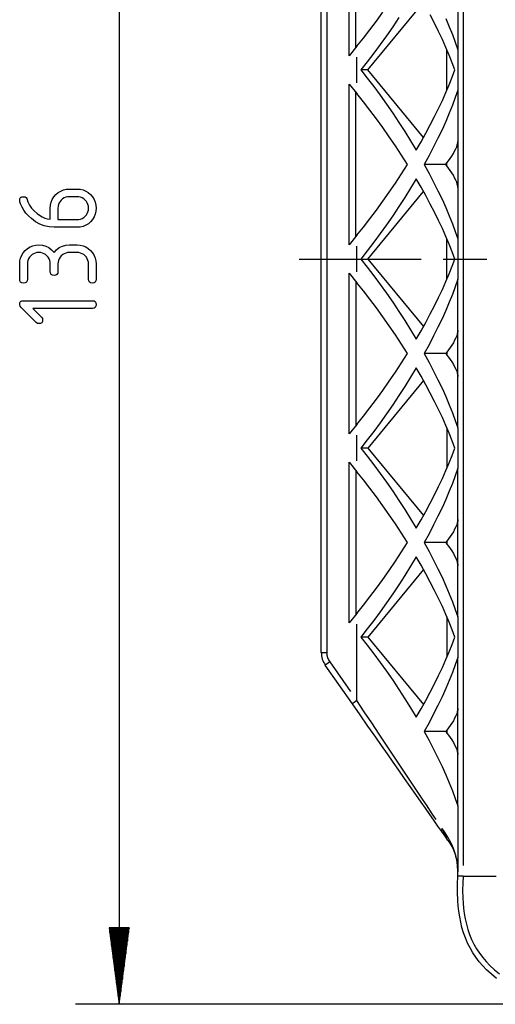
# Model space of a CAD drawing. Extents: x 0 to 297, y 0 to 210.
# Drawn here: x 180 to 202, y 82 to 127 of the extents above; entities that cross this region are included whole.
import ezdxf

# ---------------------------------------------------------------- set-up
doc = ezdxf.new("R2010")
doc.units = 0
doc.layers.add('1', color=7, linetype='CONTINUOUS')

msp = doc.modelspace()

# ---------------------------------------------------------------- linework, layer by layer
at = {"layer": '1', "color": 18, "linetype": 'CONTINUOUS'}
for p, q in [((184.507278, 150.13736), (184.507278, 81.922523)), ((200.26239, 143.779831), (200.26239, 116.029945)), ((193.762375, 98.021164), (193.762375, 134.038712)), ((194.01239, 134.038712), (194.01239, 98.021164)), ((195.032471, 125.334702), (195.032471, 132.67807)), ((195.344894, 125.713104), (195.344894, 132.299667)), ((200.012375, 132.404556), (200.012375, 125.608215)), ((195.884735, 124.680901), (198.436096, 127.770973)), ((196.287186, 126.916115), (196.582016, 127.320984)), ((197.311188, 127.078255), (197.032272, 126.65976)), ((198.943542, 126.817284), (198.74762, 127.19664)), ((195.98909, 126.520805), (196.287186, 126.916115)), ((197.032272, 126.65976), (196.747482, 126.246902)), ((199.128983, 126.44278), (198.943542, 126.817284)), ((199.46051, 127.033417), (199.619736, 126.660652)), ((199.619736, 126.660652), (199.765091, 126.29808)), ((195.688812, 126.136513), (195.98909, 126.520805)), ((196.747482, 126.246902), (196.45784, 125.841164)), ((199.303391, 126.074219), (199.128983, 126.44278)), ((199.765091, 126.29808), (199.896118, 125.946877)), ((195.387436, 125.764618), (195.032471, 125.334702)), ((195.387436, 125.764618), (195.688812, 126.136513)), ((196.45784, 125.841164), (196.164383, 125.443962)), ((199.466278, 125.7127), (199.303391, 126.074219)), ((199.896118, 125.946877), (200.012375, 125.608215)), ((195.387436, 124.097221), (195.387436, 125.264587)), ((196.164383, 125.443962), (195.868149, 125.056755)), ((199.617157, 125.359291), (199.466278, 125.7127)), ((199.512375, 123.755043), (199.512375, 125.606766)), ((199.755585, 125.015022), (199.617157, 125.359291)), ((200.012375, 125.608215), (200.012375, 123.753601)), ((195.868149, 125.056755), (195.570206, 124.680901)), ((199.881134, 124.680901), (199.755585, 125.015022)), ((195.884735, 124.680901), (195.570206, 124.680901)), ((195.570206, 124.680901), (195.868149, 124.305046)), ((198.436096, 121.590836), (195.884735, 124.680901)), ((199.755585, 124.346794), (199.881134, 124.680901)), ((195.032471, 116.683731), (195.032471, 124.027107)), ((195.032471, 124.027107), (195.387436, 123.597191)), ((195.868149, 124.305046), (196.164383, 123.917847)), ((196.164383, 123.917847), (196.45784, 123.520653)), ((199.466278, 123.649109), (199.617157, 124.002525)), ((199.617157, 124.002525), (199.755585, 124.346794)), ((195.344894, 117.062149), (195.344894, 123.648697)), ((195.688812, 123.225296), (195.387436, 123.597191)), ((196.45784, 123.520653), (196.747482, 123.114906)), ((199.303391, 123.28759), (199.466278, 123.649109)), ((200.012375, 123.753601), (199.896118, 123.414932)), ((200.012375, 123.753601), (200.012375, 116.957245)), ((195.98909, 122.841003), (195.688812, 123.225296)), ((196.747482, 123.114906), (197.032272, 122.702057)), ((199.128983, 122.919037), (199.303391, 123.28759)), ((199.765091, 123.063728), (199.619736, 122.701157)), ((199.896118, 123.414932), (199.765091, 123.063728)), ((196.287186, 122.445702), (195.98909, 122.841003)), ((197.032272, 122.702057), (197.311188, 122.283562)), ((198.943542, 122.544525), (199.128983, 122.919037)), ((199.619736, 122.701157), (199.46051, 122.328392)), ((196.582016, 122.04081), (196.287186, 122.445702)), ((197.311188, 122.283562), (197.583252, 121.860909)), ((198.541809, 121.782082), (198.74762, 122.165169)), ((198.74762, 122.165169), (198.943542, 122.544525)), ((199.46051, 122.328392), (199.287949, 121.946655)), ((196.872498, 121.627838), (196.582016, 122.04081)), ((197.583252, 121.860909), (197.847488, 121.435623)), ((198.326706, 121.396378), (198.541809, 121.782082)), ((199.287949, 121.946655), (199.102631, 121.557213)), ((197.157562, 121.208252), (196.872498, 121.627838)), ((197.847488, 121.435623), (198.102951, 121.009216)), ((198.102951, 121.009216), (198.326706, 121.396378)), ((199.102631, 121.557213), (198.905121, 121.161324)), ((199.957886, 121.169716), (199.9879, 121.260941)), ((199.9879, 121.260941), (200.00621, 121.340858)), ((200.00621, 121.340858), (200.012375, 121.407509)), ((197.436203, 120.783607), (197.157562, 121.208252)), ((197.707397, 120.355431), (197.436203, 120.783607)), ((198.696091, 120.760292), (198.476242, 120.355431)), ((198.905121, 121.161324), (198.696091, 120.760292)), ((199.73938, 120.7397), (199.806274, 120.851746)), ((199.806274, 120.851746), (199.865952, 120.96257)), ((199.865952, 120.96257), (199.916901, 121.069443)), ((199.916901, 121.069443), (199.957886, 121.169716)), ((197.436203, 119.927238), (197.707397, 120.355431)), ((199.456131, 120.355431), (198.476242, 120.355431)), ((198.476242, 120.355431), (198.696091, 119.950554)), ((199.456131, 120.355431), (199.512375, 120.423538)), ((199.512375, 120.287308), (199.456131, 120.355431)), ((199.512375, 120.423538), (199.590591, 120.522934)), ((199.512375, 120.287308), (199.512375, 120.423538)), ((199.590591, 120.522934), (199.666885, 120.629189)), ((199.666885, 120.629189), (199.73938, 120.7397)), ((197.157562, 119.502594), (197.436203, 119.927238)), ((198.696091, 119.950554), (198.905121, 119.549522)), ((199.590591, 120.187912), (199.512375, 120.287308)), ((199.666885, 120.081657), (199.590591, 120.187912)), ((199.73938, 119.971138), (199.666885, 120.081657)), ((199.806274, 119.859093), (199.73938, 119.971138)), ((199.865952, 119.748268), (199.806274, 119.859093)), ((196.872498, 119.083008), (197.157562, 119.502594)), ((198.102951, 119.70163), (197.847488, 119.275223)), ((198.326706, 119.314468), (198.102951, 119.70163)), ((198.905121, 119.549522), (199.102631, 119.153633)), ((199.916901, 119.641403), (199.865952, 119.748268)), ((199.957886, 119.54113), (199.916901, 119.641403)), ((199.9879, 119.449898), (199.957886, 119.54113)), ((200.00621, 119.369987), (199.9879, 119.449898)), ((181.520187, 118.875008), (181.611832, 118.980545)), ((181.611832, 118.980545), (181.718094, 119.071228)), ((181.718094, 119.071228), (181.833267, 119.141754)), ((181.833267, 119.141754), (181.957382, 119.192139)), ((181.957382, 119.192139), (182.090363, 119.222359)), ((182.090363, 119.222359), (182.232269, 119.232437)), ((182.232269, 119.232437), (182.582291, 119.232437)), ((182.582291, 119.232437), (182.724197, 119.222153)), ((182.724197, 119.222153), (182.857193, 119.191292)), ((182.857193, 119.191292), (182.981277, 119.139854)), ((182.981277, 119.139854), (183.096466, 119.067841)), ((183.096466, 119.067841), (183.202728, 118.975243)), ((183.202728, 118.975243), (183.294373, 118.86908)), ((195.884735, 116.029945), (198.436096, 119.12001)), ((196.582016, 118.670029), (196.872498, 119.083008)), ((197.847488, 119.275223), (197.583252, 118.849937)), ((198.541809, 118.928764), (198.326706, 119.314468)), ((199.102631, 119.153633), (199.287949, 118.764183)), ((200.012375, 119.303337), (200.00621, 119.369987)), ((179.957275, 118.707436), (179.968231, 118.783997)), ((179.967209, 118.639824), (179.957275, 118.707436)), ((179.997055, 118.548347), (179.967209, 118.639824)), ((179.968231, 118.783997), (180.001022, 118.838692)), ((180.063461, 118.405273), (179.997055, 118.548347)), ((180.001022, 118.838692), (180.055725, 118.871498)), ((180.055725, 118.871498), (180.132294, 118.882439)), ((180.132294, 118.882439), (180.206802, 118.872719)), ((180.206802, 118.872719), (180.257202, 118.843552)), ((180.257202, 118.843552), (180.283417, 118.794945)), ((180.283417, 118.794945), (180.333481, 118.642952)), ((180.333481, 118.642952), (180.405182, 118.498817)), ((181.367462, 118.501152), (181.39801, 118.635315)), ((181.39801, 118.635315), (181.448914, 118.759941)), ((181.448914, 118.759941), (181.520187, 118.875008)), ((181.731873, 118.521194), (181.713425, 118.441856)), ((181.762634, 118.595444), (181.731873, 118.521194)), ((181.805695, 118.664597), (181.762634, 118.595444)), ((181.861069, 118.728653), (181.805695, 118.664597)), ((181.924286, 118.784019), (181.861069, 118.728653)), ((181.993011, 118.82708), (181.924286, 118.784019)), ((182.067245, 118.857834), (181.993011, 118.82708)), ((182.147003, 118.876289), (182.067245, 118.857834)), ((182.232269, 118.882439), (182.147003, 118.876289)), ((182.582291, 118.882439), (182.232269, 118.882439)), ((182.666702, 118.876289), (182.582291, 118.882439)), ((182.746033, 118.857834), (182.666702, 118.876289)), ((182.820267, 118.82708), (182.746033, 118.857834)), ((182.889435, 118.784019), (182.820267, 118.82708)), ((182.953491, 118.728653), (182.889435, 118.784019)), ((183.00885, 118.665443), (182.953491, 118.728653)), ((183.051926, 118.59671), (183.00885, 118.665443)), ((183.082687, 118.522476), (183.051926, 118.59671)), ((183.10112, 118.442719), (183.082687, 118.522476)), ((183.294373, 118.86908), (183.365646, 118.754211)), ((183.365646, 118.754211), (183.41655, 118.630653)), ((183.41655, 118.630653), (183.447098, 118.49839)), ((196.287186, 118.265144), (196.582016, 118.670029)), ((197.583252, 118.849937), (197.311188, 118.427284)), ((198.74762, 118.545677), (198.541809, 118.928764)), ((198.943542, 118.166321), (198.74762, 118.545677)), ((199.287949, 118.764183), (199.46051, 118.382454)), ((180.14595, 118.266655), (180.063461, 118.405273)), ((180.244583, 118.132484), (180.14595, 118.266655)), ((180.35936, 118.002777), (180.244583, 118.132484)), ((180.405182, 118.498817), (180.498505, 118.362526)), ((180.498505, 118.362526), (180.61348, 118.234093)), ((180.61348, 118.234093), (180.750092, 118.113495)), ((180.750092, 118.113495), (180.867706, 118.028976)), ((181.357285, 118.357437), (181.367462, 118.501152)), ((181.357285, 117.845703), (181.357285, 118.357437)), ((181.713425, 118.441856), (181.707275, 118.357437)), ((181.707275, 118.357437), (181.707275, 117.832436)), ((183.010544, 118.047745), (183.052872, 118.117218)), ((183.052872, 118.117218), (183.083099, 118.191986)), ((183.083099, 118.191986), (183.101227, 118.272064)), ((183.107285, 118.357437), (183.10112, 118.442719)), ((183.101227, 118.272064), (183.107285, 118.357437)), ((183.416962, 118.082535), (183.366592, 117.958435)), ((183.447205, 118.21553), (183.416962, 118.082535)), ((183.447098, 118.49839), (183.457275, 118.357437)), ((183.457275, 118.357437), (183.447205, 118.21553)), ((195.98909, 117.869843), (196.287186, 118.265144)), ((197.311188, 118.427284), (197.032272, 118.008789)), ((199.128983, 117.791809), (198.943542, 118.166321)), ((199.46051, 118.382454), (199.619736, 118.009689)), ((180.490234, 117.87751), (180.35936, 118.002777)), ((180.675308, 117.735291), (180.490234, 117.87751)), ((180.87204, 117.624672), (180.675308, 117.735291)), ((180.867706, 118.028976), (180.987228, 117.959923)), ((181.08046, 117.545654), (180.87204, 117.624672)), ((180.987228, 117.959923), (181.108658, 117.906364)), ((181.108658, 117.906364), (181.232025, 117.868294)), ((181.232025, 117.868294), (181.357285, 117.845703)), ((181.707275, 117.832436), (182.582291, 117.832436)), ((182.582291, 117.832436), (182.667664, 117.838486)), ((182.667664, 117.838486), (182.747742, 117.856621)), ((182.747742, 117.856621), (182.822495, 117.886841)), ((182.822495, 117.886841), (182.891968, 117.929169)), ((182.891968, 117.929169), (182.956131, 117.983574)), ((182.956131, 117.983574), (183.010544, 118.047745)), ((183.099213, 117.645348), (182.984344, 117.574081)), ((183.205383, 117.736984), (183.099213, 117.645348)), ((183.296066, 117.843262), (183.205383, 117.736984)), ((183.366592, 117.958435), (183.296066, 117.843262)), ((195.688812, 117.485542), (195.98909, 117.869843)), ((197.032272, 118.008789), (196.747482, 117.59594)), ((199.303391, 117.423256), (199.128983, 117.791809)), ((199.619736, 118.009689), (199.765091, 117.647118)), ((199.765091, 117.647118), (199.896118, 117.295914)), ((181.300522, 117.498245), (181.08046, 117.545654)), ((181.532288, 117.482437), (181.300522, 117.498245)), ((182.587585, 117.482437), (181.532288, 117.482437)), ((182.728531, 117.492622), (182.587585, 117.482437)), ((182.860809, 117.523163), (182.728531, 117.492622)), ((182.984344, 117.574081), (182.860809, 117.523163)), ((195.387436, 117.113647), (195.688812, 117.485542)), ((196.45784, 117.190193), (196.164383, 116.792999)), ((196.747482, 117.59594), (196.45784, 117.190193)), ((199.466278, 117.061737), (199.303391, 117.423256)), ((199.896118, 117.295914), (200.012375, 116.957245)), ((195.387436, 117.113647), (195.032471, 116.683731)), ((196.164383, 116.792999), (195.868149, 116.4058)), ((199.617157, 116.708321), (199.466278, 117.061737)), ((199.512375, 115.10408), (199.512375, 116.955803)), ((199.755585, 116.364052), (199.617157, 116.708321)), ((200.012375, 116.957245), (200.012375, 116.029945)), ((180.049881, 116.199219), (180.121887, 116.314072)), ((180.121887, 116.314072), (180.214478, 116.42025)), ((180.214478, 116.42025), (180.321487, 116.512833)), ((180.321487, 116.512833), (180.436783, 116.584846)), ((180.436783, 116.584846), (180.560333, 116.636284)), ((180.594269, 116.272079), (180.525131, 116.229012)), ((180.560333, 116.636284), (180.692169, 116.66716)), ((180.668518, 116.302841), (180.594269, 116.272079)), ((180.747864, 116.321289), (180.668518, 116.302841)), ((180.692169, 116.66716), (180.832275, 116.677437)), ((180.832275, 116.327438), (180.747864, 116.321289)), ((180.832275, 116.677437), (180.999435, 116.663437)), ((180.917664, 116.321289), (180.832275, 116.327438)), ((180.997726, 116.302841), (180.917664, 116.321289)), ((181.07251, 116.272079), (180.997726, 116.302841)), ((180.999435, 116.663437), (181.153, 116.621445)), ((181.141983, 116.229012), (181.07251, 116.272079)), ((181.153, 116.621445), (181.292999, 116.551445)), ((181.292999, 116.551445), (181.419418, 116.453445)), ((181.419418, 116.453445), (181.532288, 116.327438)), ((181.532288, 116.327438), (181.645126, 116.453445)), ((181.645126, 116.453445), (181.771545, 116.551445)), ((181.771545, 116.551445), (181.911545, 116.621445)), ((181.911545, 116.621445), (182.065125, 116.663437)), ((181.994278, 116.272079), (181.925125, 116.229012)), ((182.068527, 116.302841), (181.994278, 116.272079)), ((182.065125, 116.663437), (182.232269, 116.677437)), ((182.147858, 116.321289), (182.068527, 116.302841)), ((182.232269, 116.327438), (182.147858, 116.321289)), ((182.232269, 116.677437), (182.582291, 116.677437)), ((182.582291, 116.327438), (182.232269, 116.327438)), ((182.582291, 116.677437), (182.723343, 116.66716)), ((182.667664, 116.321289), (182.582291, 116.327438)), ((182.747742, 116.302841), (182.667664, 116.321289)), ((182.723343, 116.66716), (182.855911, 116.636284)), ((182.822495, 116.272079), (182.747742, 116.302841)), ((182.891968, 116.229012), (182.822495, 116.272079)), ((182.855911, 116.636284), (182.980011, 116.584846)), ((182.980011, 116.584846), (183.095627, 116.512833)), ((183.095627, 116.512833), (183.202728, 116.42025)), ((183.202728, 116.42025), (183.294373, 116.313225)), ((183.294373, 116.313225), (183.365646, 116.197945)), ((195.387436, 115.446259), (195.387436, 116.613617)), ((195.868149, 116.4058), (195.570206, 116.029945)), ((199.881134, 116.029945), (199.755585, 116.364052)), ((179.957275, 115.802444), (179.96756, 115.943398)), ((179.957275, 115.102432), (179.957275, 115.802444)), ((179.96756, 115.943398), (179.998428, 116.075645)), ((179.998428, 116.075645), (180.049881, 116.199219)), ((180.313431, 115.886864), (180.307281, 115.802444)), ((180.307281, 115.802444), (180.307281, 115.102432)), ((180.331879, 115.966194), (180.313431, 115.886864)), ((180.36264, 116.040436), (180.331879, 115.966194)), ((180.405701, 116.109589), (180.36264, 116.040436)), ((180.461075, 116.17366), (180.405701, 116.109589)), ((180.525131, 116.229012), (180.461075, 116.17366)), ((181.206146, 116.17366), (181.141983, 116.229012)), ((181.260544, 116.110435), (181.206146, 116.17366)), ((181.302856, 116.041718), (181.260544, 116.110435)), ((181.333099, 115.967468), (181.302856, 116.041718)), ((181.351227, 115.887711), (181.333099, 115.967468)), ((181.357285, 115.802444), (181.351227, 115.887711)), ((181.357285, 115.452438), (181.357285, 115.802444)), ((181.713425, 115.886864), (181.707275, 115.802444)), ((181.707275, 115.802444), (181.707275, 115.452438)), ((181.731873, 115.966194), (181.713425, 115.886864)), ((181.762634, 116.040436), (181.731873, 115.966194)), ((181.805695, 116.109589), (181.762634, 116.040436)), ((181.861069, 116.17366), (181.805695, 116.109589)), ((181.925125, 116.229012), (181.861069, 116.17366)), ((182.956131, 116.17366), (182.891968, 116.229012)), ((183.010544, 116.110435), (182.956131, 116.17366)), ((183.052872, 116.041718), (183.010544, 116.110435)), ((183.083099, 115.967468), (183.052872, 116.041718)), ((183.101227, 115.887711), (183.083099, 115.967468)), ((183.107285, 115.802444), (183.101227, 115.887711)), ((183.107285, 115.102432), (183.107285, 115.802444)), ((183.365646, 116.197945), (183.41655, 116.074379)), ((183.41655, 116.074379), (183.447098, 115.942551)), ((183.447098, 115.942551), (183.457275, 115.802444)), ((183.457275, 115.802444), (183.457275, 115.102432)), ((192.749756, 116.029945), (198.340317, 116.029945)), ((195.570206, 116.029945), (195.884735, 116.029945)), ((195.570206, 116.029945), (195.868149, 115.654091)), ((195.884735, 116.029945), (198.436096, 112.939873)), ((199.340317, 116.029945), (201.340317, 116.029945)), ((199.755585, 115.695824), (199.881134, 116.029945)), ((200.012375, 116.029945), (200.012375, 115.102631)), ((200.012375, 116.029945), (200.021622, 116.029945)), ((200.021622, 116.029945), (200.047501, 116.029945)), ((200.047501, 116.029945), (200.087265, 116.029945)), ((200.087265, 116.029945), (200.138184, 116.029945)), ((200.138184, 116.029945), (200.197464, 116.029945)), ((200.197464, 116.029945), (200.26239, 116.029945)), ((200.26239, 116.029945), (200.26239, 88.280052)), ((181.368225, 115.375877), (181.357285, 115.452438)), ((181.401031, 115.32119), (181.368225, 115.375877)), ((181.69635, 115.375877), (181.663528, 115.32119)), ((181.707275, 115.452438), (181.69635, 115.375877)), ((195.032471, 108.032768), (195.032471, 115.376144)), ((195.032471, 115.376144), (195.387436, 114.946228)), ((195.868149, 115.654091), (196.164383, 115.266884)), ((199.466278, 114.998138), (199.617157, 115.351555)), ((199.617157, 115.351555), (199.755585, 115.695824)), ((179.968231, 115.025879), (179.957275, 115.102432)), ((180.001022, 114.971184), (179.968231, 115.025879)), ((180.055725, 114.93837), (180.001022, 114.971184)), ((180.132294, 114.927437), (180.055725, 114.93837)), ((180.208832, 114.93837), (180.132294, 114.927437)), ((180.263519, 114.971184), (180.208832, 114.93837)), ((180.296356, 115.025879), (180.263519, 114.971184)), ((180.307281, 115.102432), (180.296356, 115.025879)), ((181.455719, 115.288376), (181.401031, 115.32119)), ((181.532288, 115.277443), (181.455719, 115.288376)), ((181.608841, 115.288376), (181.532288, 115.277443)), ((181.663528, 115.32119), (181.608841, 115.288376)), ((183.11821, 115.025879), (183.107285, 115.102432)), ((183.151016, 114.971184), (183.11821, 115.025879)), ((183.205719, 114.93837), (183.151016, 114.971184)), ((183.282272, 114.927437), (183.205719, 114.93837)), ((183.358841, 114.93837), (183.282272, 114.927437)), ((183.413528, 114.971184), (183.358841, 114.93837)), ((183.446335, 115.025879), (183.413528, 114.971184)), ((183.457275, 115.102432), (183.446335, 115.025879)), ((195.344894, 114.997742), (195.344894, 108.411186)), ((195.688812, 114.574333), (195.387436, 114.946228)), ((196.164383, 115.266884), (196.45784, 114.869682)), ((199.303391, 114.636627), (199.466278, 114.998138)), ((200.012375, 115.102631), (199.896118, 114.763962)), ((200.012375, 108.306282), (200.012375, 115.102631)), ((195.98909, 114.190033), (195.688812, 114.574333)), ((196.45784, 114.869682), (196.747482, 114.463943)), ((196.747482, 114.463943), (197.032272, 114.051086)), ((199.128983, 114.268066), (199.303391, 114.636627)), ((199.896118, 114.763962), (199.765091, 114.412758)), ((179.957275, 113.947433), (179.968231, 114.024002)), ((179.968231, 114.024002), (180.001022, 114.078697)), ((180.001022, 114.078697), (180.055725, 114.111496)), ((180.055725, 114.111496), (180.132294, 114.122444)), ((180.132294, 114.122444), (183.282272, 114.122444)), ((183.282272, 114.122444), (183.358841, 114.111496)), ((183.358841, 114.111496), (183.413528, 114.078697)), ((183.413528, 114.078697), (183.446335, 114.024002)), ((183.446335, 114.024002), (183.457275, 113.947433)), ((196.287186, 113.794731), (195.98909, 114.190033)), ((197.032272, 114.051086), (197.311188, 113.632591)), ((198.943542, 113.893555), (199.128983, 114.268066)), ((199.619736, 114.050186), (199.46051, 113.677429)), ((199.765091, 114.412758), (199.619736, 114.050186)), ((179.974503, 113.876518), (179.957275, 113.947433)), ((180.02623, 113.806908), (179.974503, 113.876518)), ((180.710297, 113.122818), (180.02623, 113.806908)), ((180.553864, 113.772438), (180.956894, 113.369415)), ((183.282272, 113.772438), (180.553864, 113.772438)), ((183.358841, 113.783371), (183.282272, 113.772438)), ((183.413528, 113.816185), (183.358841, 113.783371)), ((183.446335, 113.870872), (183.413528, 113.816185)), ((183.457275, 113.947433), (183.446335, 113.870872)), ((196.582016, 113.389854), (196.287186, 113.794731)), ((197.311188, 113.632591), (197.583252, 113.209938)), ((198.74762, 113.514198), (198.943542, 113.893555)), ((199.46051, 113.677429), (199.287949, 113.295692)), ((180.765991, 113.085037), (180.710297, 113.122818)), ((180.963531, 113.116188), (180.908844, 113.083374)), ((180.956894, 113.369415), (180.99469, 113.313728)), ((180.996338, 113.170876), (180.963531, 113.116188)), ((180.99469, 113.313728), (181.007278, 113.247437)), ((181.007278, 113.247437), (180.996338, 113.170876)), ((196.872498, 112.976868), (196.582016, 113.389854)), ((197.583252, 113.209938), (197.847488, 112.784653)), ((198.326706, 112.745415), (198.541809, 113.131111)), ((198.541809, 113.131111), (198.74762, 113.514198)), ((199.287949, 113.295692), (199.102631, 112.90625)), ((180.832275, 113.072441), (180.765991, 113.085037)), ((180.908844, 113.083374), (180.832275, 113.072441)), ((197.157562, 112.557289), (196.872498, 112.976868)), ((197.847488, 112.784653), (198.102951, 112.358253)), ((198.102951, 112.358253), (198.326706, 112.745415)), ((199.102631, 112.90625), (198.905121, 112.510353)), ((200.00621, 112.689888), (199.9879, 112.609978)), ((200.012375, 112.756546), (200.00621, 112.689888)), ((197.436203, 112.132645), (197.157562, 112.557289)), ((198.905121, 112.510353), (198.696091, 112.109329)), ((199.806274, 112.200783), (199.73938, 112.088737)), ((199.865952, 112.311607), (199.806274, 112.200783)), ((199.916901, 112.418472), (199.865952, 112.311607)), ((199.957886, 112.518745), (199.916901, 112.418472)), ((199.9879, 112.609978), (199.957886, 112.518745)), ((197.707397, 111.70446), (197.436203, 112.132645)), ((198.696091, 112.109329), (198.476242, 111.70446)), ((199.512375, 111.772568), (199.456131, 111.70446)), ((199.590591, 111.871964), (199.512375, 111.772568)), ((199.512375, 111.772568), (199.512375, 111.636345)), ((199.666885, 111.978226), (199.590591, 111.871964)), ((199.73938, 112.088737), (199.666885, 111.978226)), ((197.436203, 111.276268), (197.707397, 111.70446)), ((199.456131, 111.70446), (198.476242, 111.70446)), ((198.476242, 111.70446), (198.696091, 111.299583)), ((198.696091, 111.299583), (198.905121, 110.89856)), ((199.456131, 111.70446), (199.512375, 111.636345)), ((199.512375, 111.636345), (199.590591, 111.536949)), ((199.590591, 111.536949), (199.666885, 111.430687)), ((199.666885, 111.430687), (199.73938, 111.320175)), ((199.73938, 111.320175), (199.806274, 111.20813)), ((196.872498, 110.432045), (197.157562, 110.851624)), ((197.157562, 110.851624), (197.436203, 111.276268)), ((198.102951, 111.050659), (197.847488, 110.62426)), ((198.326706, 110.663506), (198.102951, 111.050659)), ((198.905121, 110.89856), (199.102631, 110.502663)), ((199.806274, 111.20813), (199.865952, 111.097305)), ((199.865952, 111.097305), (199.916901, 110.99044)), ((199.916901, 110.99044), (199.957886, 110.890167)), ((199.957886, 110.890167), (199.9879, 110.798943)), ((198.436096, 110.46904), (195.884735, 107.378983)), ((196.582016, 110.019066), (196.872498, 110.432045)), ((197.847488, 110.62426), (197.583252, 110.198975)), ((198.541809, 110.277802), (198.326706, 110.663506)), ((199.102631, 110.502663), (199.287949, 110.11322)), ((199.9879, 110.798943), (200.00621, 110.719025)), ((200.00621, 110.719025), (200.012375, 110.652374)), ((196.287186, 109.614182), (196.582016, 110.019066)), ((197.583252, 110.198975), (197.311188, 109.776329)), ((198.74762, 109.894714), (198.541809, 110.277802)), ((199.287949, 110.11322), (199.46051, 109.731483)), ((195.98909, 109.21888), (196.287186, 109.614182)), ((197.311188, 109.776329), (197.032272, 109.357826)), ((198.943542, 109.515358), (198.74762, 109.894714)), ((199.128983, 109.140846), (198.943542, 109.515358)), ((199.46051, 109.731483), (199.619736, 109.358727)), ((195.688812, 108.834579), (195.98909, 109.21888)), ((197.032272, 109.357826), (196.747482, 108.944969)), ((199.303391, 108.772285), (199.128983, 109.140846)), ((199.619736, 109.358727), (199.765091, 108.996155)), ((195.387436, 108.462685), (195.688812, 108.834579)), ((196.747482, 108.944969), (196.45784, 108.53923)), ((199.466278, 108.410774), (199.303391, 108.772285)), ((199.765091, 108.996155), (199.896118, 108.644951)), ((199.896118, 108.644951), (200.012375, 108.306282)), ((195.387436, 108.462685), (195.032471, 108.032768)), ((196.164383, 108.142044), (195.868149, 107.754829)), ((196.45784, 108.53923), (196.164383, 108.142044)), ((199.617157, 108.057358), (199.466278, 108.410774)), ((199.512375, 108.304832), (199.512375, 106.45311)), ((200.012375, 108.306282), (200.012375, 106.451668)), ((195.387436, 106.795296), (195.387436, 107.962654)), ((195.868149, 107.754829), (195.570206, 107.378983)), ((199.755585, 107.713089), (199.617157, 108.057358)), ((199.881134, 107.378983), (199.755585, 107.713089)), ((195.884735, 107.378983), (195.570206, 107.378983)), ((195.570206, 107.378983), (195.868149, 107.003128)), ((195.884735, 107.378983), (198.436096, 104.288902)), ((199.755585, 107.044861), (199.881134, 107.378983)), ((195.868149, 107.003128), (196.164383, 106.615913)), ((199.617157, 106.700592), (199.755585, 107.044861)), ((195.032471, 99.381805), (195.032471, 106.725182)), ((195.032471, 106.725182), (195.387436, 106.295265)), ((195.344894, 106.346771), (195.344894, 99.760216)), ((196.164383, 106.615913), (196.45784, 106.218727)), ((199.303391, 105.985657), (199.466278, 106.347176)), ((199.466278, 106.347176), (199.617157, 106.700592)), ((200.012375, 106.451668), (199.896118, 106.112999)), ((200.012375, 99.655319), (200.012375, 106.451668)), ((195.688812, 105.92337), (195.387436, 106.295265)), ((195.98909, 105.53907), (195.688812, 105.92337)), ((196.45784, 106.218727), (196.747482, 105.812973)), ((199.128983, 105.617104), (199.303391, 105.985657)), ((199.896118, 106.112999), (199.765091, 105.761795)), ((196.287186, 105.143768), (195.98909, 105.53907)), ((196.747482, 105.812973), (197.032272, 105.400124)), ((198.943542, 105.242592), (199.128983, 105.617104)), ((199.765091, 105.761795), (199.619736, 105.399223)), ((196.582016, 104.738892), (196.287186, 105.143768)), ((197.032272, 105.400124), (197.311188, 104.981628)), ((198.74762, 104.863235), (198.943542, 105.242592)), ((199.46051, 105.026459), (199.287949, 104.64473)), ((199.619736, 105.399223), (199.46051, 105.026459)), ((196.872498, 104.325905), (196.582016, 104.738892)), ((197.311188, 104.981628), (197.583252, 104.558975)), ((197.583252, 104.558975), (197.847488, 104.13369)), ((198.541809, 104.480148), (198.74762, 104.863235)), ((199.287949, 104.64473), (199.102631, 104.25528)), ((197.157562, 103.906326), (196.872498, 104.325905)), ((197.847488, 104.13369), (198.102951, 103.707283)), ((198.102951, 103.707283), (198.326706, 104.094444)), ((198.326706, 104.094444), (198.541809, 104.480148)), ((199.102631, 104.25528), (198.905121, 103.85939)), ((200.012375, 104.105576), (200.00621, 104.038925)), ((197.436203, 103.481674), (197.157562, 103.906326)), ((198.905121, 103.85939), (198.696091, 103.458359)), ((199.865952, 103.660645), (199.806274, 103.54982)), ((199.916901, 103.767509), (199.865952, 103.660645)), ((199.957886, 103.867783), (199.916901, 103.767509)), ((199.9879, 103.959015), (199.957886, 103.867783)), ((200.00621, 104.038925), (199.9879, 103.959015)), ((197.707397, 103.053497), (197.436203, 103.481674)), ((198.696091, 103.458359), (198.476242, 103.053497)), ((199.590591, 103.221001), (199.512375, 103.121605)), ((199.666885, 103.327255), (199.590591, 103.221001)), ((199.73938, 103.437775), (199.666885, 103.327255)), ((199.806274, 103.54982), (199.73938, 103.437775)), ((197.436203, 102.625313), (197.707397, 103.053497)), ((199.456131, 103.053497), (198.476242, 103.053497)), ((198.476242, 103.053497), (198.696091, 102.648621)), ((199.512375, 103.121605), (199.456131, 103.053497)), ((199.456131, 103.053497), (199.512375, 102.985374)), ((199.512375, 103.121605), (199.512375, 102.985374)), ((199.512375, 102.985374), (199.590591, 102.885979)), ((199.590591, 102.885979), (199.666885, 102.779724)), ((199.666885, 102.779724), (199.73938, 102.669212)), ((197.157562, 102.200661), (197.436203, 102.625313)), ((198.102951, 102.399696), (197.847488, 101.973289)), ((198.326706, 102.012535), (198.102951, 102.399696)), ((198.696091, 102.648621), (198.905121, 102.247589)), ((199.73938, 102.669212), (199.806274, 102.557167)), ((199.806274, 102.557167), (199.865952, 102.446342)), ((199.865952, 102.446342), (199.916901, 102.33947)), ((199.916901, 102.33947), (199.957886, 102.239197)), ((196.872498, 101.781075), (197.157562, 102.200661)), ((197.847488, 101.973289), (197.583252, 101.548004)), ((198.541809, 101.626831), (198.326706, 102.012535)), ((198.905121, 102.247589), (199.102631, 101.8517)), ((199.102631, 101.8517), (199.287949, 101.462257)), ((199.957886, 102.239197), (199.9879, 102.14798)), ((199.9879, 102.14798), (200.00621, 102.068054)), ((200.00621, 102.068054), (200.012375, 102.001404)), ((198.436096, 101.818077), (195.884735, 98.728012)), ((196.582016, 101.368103), (196.872498, 101.781075)), ((197.583252, 101.548004), (197.311188, 101.125366)), ((198.74762, 101.243744), (198.541809, 101.626831)), ((199.287949, 101.462257), (199.46051, 101.080521)), ((195.98909, 100.567909), (196.287186, 100.963219)), ((196.287186, 100.963219), (196.582016, 101.368103)), ((197.311188, 101.125366), (197.032272, 100.706871)), ((198.943542, 100.864388), (198.74762, 101.243744)), ((199.46051, 101.080521), (199.619736, 100.707756)), ((195.688812, 100.183617), (195.98909, 100.567909)), ((197.032272, 100.706871), (196.747482, 100.294006)), ((199.128983, 100.489883), (198.943542, 100.864388)), ((199.303391, 100.121323), (199.128983, 100.489883)), ((199.619736, 100.707756), (199.765091, 100.345184)), ((195.387436, 99.811722), (195.688812, 100.183617)), ((196.747482, 100.294006), (196.45784, 99.88826)), ((199.466278, 99.759804), (199.303391, 100.121323)), ((199.765091, 100.345184), (199.896118, 99.993996)), ((195.387436, 99.811722), (195.032471, 99.381805)), ((196.45784, 99.88826), (196.164383, 99.491081)), ((199.617157, 99.406387), (199.466278, 99.759804)), ((199.512375, 99.65387), (199.512375, 97.802147)), ((199.896118, 99.993996), (200.012375, 99.655319)), ((200.012375, 99.655319), (200.012375, 97.800697)), ((195.387436, 95.8209), (195.387436, 99.311691)), ((196.164383, 99.491081), (195.868149, 99.103867)), ((199.755585, 99.062119), (199.617157, 99.406387)), ((195.868149, 99.103867), (195.570206, 98.728012)), ((195.884735, 98.728012), (195.570206, 98.728012)), ((195.570206, 98.728012), (195.868149, 98.352158)), ((195.884735, 98.728012), (198.436096, 95.637939)), ((199.881134, 98.728012), (199.755585, 99.062119)), ((199.755585, 98.39389), (199.881134, 98.728012)), ((195.868149, 98.352158), (196.164383, 97.964951)), ((199.617157, 98.049629), (199.755585, 98.39389)), ((193.762375, 98.021164), (193.774612, 98.021164)), ((193.774612, 98.021164), (193.810135, 98.021164)), ((193.810135, 98.021164), (193.865448, 98.021164)), ((193.865448, 98.021164), (193.93512, 98.021164)), ((193.93512, 98.021164), (194.01239, 98.021164)), ((196.164383, 97.964951), (196.45784, 97.567764)), ((199.466278, 97.696213), (199.617157, 98.049629)), ((200.012375, 97.800697), (199.896118, 97.462036)), ((200.012375, 91.004349), (200.012375, 97.800697)), ((193.953247, 97.454605), (193.943222, 97.447586)), ((195.182663, 95.677498), (193.943222, 97.447586)), ((193.98233, 97.474976), (193.953247, 97.454605)), ((194.027649, 97.506691), (193.98233, 97.474976)), ((194.084732, 97.546669), (194.027649, 97.506691)), ((194.14801, 97.590973), (194.084732, 97.546669)), ((194.14801, 97.590973), (195.100662, 96.230484)), ((196.45784, 97.567764), (196.747482, 97.16201)), ((199.128983, 96.966133), (199.303391, 97.334694)), ((199.303391, 97.334694), (199.466278, 97.696213)), ((199.896118, 97.462036), (199.765091, 97.110832)), ((196.747482, 97.16201), (197.032272, 96.749161)), ((198.943542, 96.591637), (199.128983, 96.966133)), ((199.765091, 97.110832), (199.619736, 96.74826)), ((197.032272, 96.749161), (197.311188, 96.330658)), ((198.74762, 96.212273), (198.943542, 96.591637)), ((199.619736, 96.74826), (199.46051, 96.375496)), ((197.311188, 96.330658), (197.583252, 95.908012)), ((198.541809, 95.829185), (198.74762, 96.212273)), ((199.287949, 95.993774), (199.102631, 95.604317)), ((199.46051, 96.375496), (199.287949, 95.993774)), ((195.192688, 95.684517), (195.182663, 95.677498)), ((195.541107, 95.165573), (195.182663, 95.677498)), ((195.221771, 95.704887), (195.192688, 95.684517)), ((195.267075, 95.73661), (195.221771, 95.704887)), ((195.324173, 95.776588), (195.267075, 95.73661)), ((195.387436, 95.8209), (195.324173, 95.776588)), ((195.728836, 95.308968), (195.387436, 95.8209)), ((197.583252, 95.908012), (197.847488, 95.482719)), ((198.326706, 95.443489), (198.541809, 95.829185)), ((199.102631, 95.604317), (198.905121, 95.208435)), ((195.899017, 94.654434), (195.541107, 95.165573)), ((196.069687, 94.797821), (195.728836, 95.308968)), ((197.847488, 95.482719), (198.102951, 95.05632)), ((198.102951, 95.05632), (198.326706, 95.443489)), ((198.905121, 95.208435), (198.696091, 94.807396)), ((199.916901, 95.116547), (199.865952, 95.009674)), ((199.957886, 95.21682), (199.916901, 95.116547)), ((199.9879, 95.308044), (199.957886, 95.21682)), ((200.00621, 95.38797), (199.9879, 95.308044)), ((200.012375, 95.454613), (200.00621, 95.38797)), ((196.255814, 94.144882), (195.899017, 94.654434)), ((196.4095, 94.288277), (196.069687, 94.797821)), ((198.696091, 94.807396), (198.476242, 94.402527)), ((199.666885, 94.676292), (199.590591, 94.570038)), ((199.73938, 94.786804), (199.666885, 94.676292)), ((199.806274, 94.898865), (199.73938, 94.786804)), ((199.865952, 95.009674), (199.806274, 94.898865)), ((196.747879, 93.780876), (196.4095, 94.288277)), ((199.456131, 94.402527), (198.476242, 94.402527)), ((198.476242, 94.402527), (198.696091, 93.997658)), ((199.512375, 94.470642), (199.456131, 94.402527)), ((199.456131, 94.402527), (199.512375, 94.334412)), ((199.590591, 94.570038), (199.512375, 94.470642)), ((199.512375, 94.470642), (199.512375, 94.334412)), ((199.512375, 94.334412), (199.590591, 94.235016)), ((199.590591, 94.235016), (199.666885, 94.128761)), ((196.522476, 93.764038), (196.255814, 94.144882)), ((196.787872, 93.385017), (196.522476, 93.764038)), ((197.083893, 93.276985), (196.747879, 93.780876)), ((198.696091, 93.997658), (198.905121, 93.596626)), ((199.666885, 94.128761), (199.73938, 94.018242)), ((199.73938, 94.018242), (199.806274, 93.906197)), ((199.806274, 93.906197), (199.865952, 93.795372)), ((199.865952, 93.795372), (199.916901, 93.688515)), ((197.051651, 93.008301), (196.787872, 93.385017)), ((197.416794, 92.777763), (197.083893, 93.276985)), ((198.905121, 93.596626), (199.102631, 93.200729)), ((199.916901, 93.688515), (199.957886, 93.588234)), ((199.957886, 93.588234), (199.9879, 93.497017)), ((199.9879, 93.497017), (200.00621, 93.417091)), ((200.00621, 93.417091), (200.012375, 93.350441)), ((197.313477, 92.634369), (197.051651, 93.008301)), ((199.102631, 93.200729), (199.287949, 92.811287)), ((197.573929, 92.26239), (197.313477, 92.634369)), ((197.664856, 92.405792), (197.416794, 92.777763)), ((197.910202, 92.03788), (197.664856, 92.405792)), ((199.287949, 92.811287), (199.46051, 92.429558)), ((199.46051, 92.429558), (199.619736, 92.056793)), ((197.831543, 91.894485), (197.573929, 92.26239)), ((198.152313, 91.67482), (197.910202, 92.03788)), ((199.619736, 92.056793), (199.765091, 91.694221)), ((198.08577, 91.531425), (197.831543, 91.894485)), ((198.33606, 91.173981), (198.08577, 91.531425)), ((198.390686, 91.317375), (198.152313, 91.67482)), ((199.765091, 91.694221), (199.896118, 91.343025)), ((198.5336, 90.891853), (198.33606, 91.173981)), ((198.603043, 90.998932), (198.390686, 91.317375)), ((199.896118, 91.343025), (200.012375, 91.004349)), ((198.72757, 90.614822), (198.5336, 90.891853)), ((198.810944, 90.687157), (198.603043, 90.998932)), ((198.917313, 90.343864), (198.72757, 90.614822)), ((199.013474, 90.383469), (198.810944, 90.687157)), ((200.012375, 91.004349), (200.012375, 88.042503)), ((199.102112, 90.079948), (198.917313, 90.343864)), ((199.281281, 89.824059), (199.102112, 90.079948)), ((199.26918, 89.913712), (199.2659, 89.864525)), ((199.2659, 89.864525), (199.281281, 89.824074)), ((199.290894, 89.967453), (199.26918, 89.913712)), ((199.353256, 89.721268), (199.281281, 89.824059)), ((199.429443, 89.777069), (199.290894, 89.96743)), ((199.348892, 89.838913), (199.290909, 89.967407)), ((199.409775, 89.707787), (199.348892, 89.838913)), ((199.4245, 89.619522), (199.353256, 89.721268)), ((199.441772, 89.640984), (199.409775, 89.707787)), ((199.556412, 89.577026), (199.429443, 89.777069)), ((199.459564, 89.569427), (199.4245, 89.619522)), ((199.475952, 89.572304), (199.441772, 89.640984)), ((199.494293, 89.519844), (199.459564, 89.569427)), ((199.499359, 89.526634), (199.475952, 89.572304)), ((199.527603, 89.472267), (199.494293, 89.519844)), ((199.526062, 89.478561), (199.499359, 89.526634)), ((199.560272, 89.425636), (199.526062, 89.478561)), ((199.560272, 89.425636), (199.527603, 89.472267)), ((199.649521, 89.409531), (199.556412, 89.577026)), ((199.560272, 89.425636), (199.649002, 89.289726)), ((199.649002, 89.289726), (199.731155, 89.143669)), ((199.734726, 89.234657), (199.649521, 89.409531)), ((199.810699, 89.053398), (199.734726, 89.234657)), ((199.731155, 89.143669), (199.805344, 88.987915)), ((199.805344, 88.987915), (199.871613, 88.818756)), ((199.877579, 88.862106), (199.810699, 89.053398)), ((199.871613, 88.818756), (199.910202, 88.699272)), ((199.916016, 88.730141), (199.877579, 88.862106)), ((199.910202, 88.699272), (199.944122, 88.572037)), ((199.949371, 88.592239), (199.916016, 88.730141)), ((199.944122, 88.572037), (199.972549, 88.436272)), ((199.976837, 88.447838), (199.949371, 88.592239)), ((199.972549, 88.436272), (199.993851, 88.294914)), ((200.001984, 88.249107), (199.976837, 88.447838)), ((199.993851, 88.294914), (200.007538, 88.145973)), ((200.01239, 88.042503), (200.001984, 88.249107)), ((200.007538, 88.145973), (200.012375, 87.991699)), ((200.012375, 87.991699), (200.012527, 88.017113)), ((200.012375, 87.779938), (200.012375, 87.991699)), ((200.012527, 88.017113), (200.01239, 88.042503)), ((199.994202, 87.414291), (200.012375, 87.779938)), ((200.021622, 87.779938), (200.012375, 87.779938)), ((200.047501, 87.779938), (200.021622, 87.779938)), ((200.087265, 87.779938), (200.047501, 87.779938)), ((200.138184, 87.779938), (200.087265, 87.779938)), ((200.197464, 87.779938), (200.138184, 87.779938)), ((200.26239, 87.779938), (200.197464, 87.779938)), ((200.234818, 87.459091), (200.226791, 87.130997)), ((200.26239, 87.779938), (200.234818, 87.459091)), ((200.26239, 87.779938), (201.76239, 87.779938)), ((199.995056, 87.048409), (199.994202, 87.414291)), ((200.012375, 86.679939), (199.995056, 87.048409)), ((200.226791, 87.130997), (200.235992, 86.79174)), ((200.032242, 86.431046), (200.012375, 86.679939)), ((200.235992, 86.79174), (200.250916, 86.557053)), ((200.250916, 86.557053), (200.273712, 86.317589)), ((200.059631, 86.181122), (200.032242, 86.431046)), ((200.09584, 85.931381), (200.059631, 86.181122)), ((200.273712, 86.317589), (200.305527, 86.07534)), ((200.305527, 86.07534), (200.347565, 85.832291)), ((200.142181, 85.682991), (200.09584, 85.931381)), ((200.199936, 85.437141), (200.142181, 85.682991)), ((200.347565, 85.832291), (200.401031, 85.590408)), ((184.968063, 85.422523), (184.046494, 85.422523)), ((184.046494, 85.422523), (184.507278, 81.922523)), ((184.050079, 85.422523), (184.050079, 85.395302)), ((184.050079, 85.422523), (184.050079, 85.395302)), ((184.07547, 85.422523), (184.07547, 85.20237)), ((184.100876, 85.422523), (184.100876, 85.009438)), ((184.126282, 85.422523), (184.126282, 84.816505)), ((184.151688, 85.422523), (184.151688, 84.623573)), ((184.177078, 85.422523), (184.177078, 84.430634)), ((184.202469, 85.422523), (184.202469, 84.237709)), ((184.227875, 85.422523), (184.227875, 84.044777)), ((184.253281, 85.422523), (184.253281, 83.851837)), ((184.278687, 85.422523), (184.278687, 83.658913)), ((184.304077, 85.422523), (184.304077, 83.465981)), ((184.329468, 85.422523), (184.329468, 83.273041)), ((184.354874, 85.422523), (184.354874, 83.080116)), ((184.38028, 85.422523), (184.38028, 82.887184)), ((184.405685, 85.422523), (184.405685, 82.694244)), ((184.431091, 85.422523), (184.431091, 82.50132)), ((184.456467, 85.422523), (184.456467, 82.308388)), ((184.481873, 85.422523), (184.481873, 82.115456)), ((184.507278, 81.922523), (184.968063, 85.422523)), ((184.507278, 85.422523), (184.507278, 81.922523)), ((184.507278, 85.422523), (184.507278, 81.922523)), ((184.532684, 85.422523), (184.532684, 82.115456)), ((184.55809, 85.422523), (184.55809, 82.308388)), ((184.583466, 85.422523), (184.583466, 82.50132)), ((184.608871, 85.422523), (184.608871, 82.694244)), ((184.634277, 85.422523), (184.634277, 82.887184)), ((184.659683, 85.422523), (184.659683, 83.080116)), ((184.685089, 85.422523), (184.685089, 83.273041)), ((184.710464, 85.422523), (184.710464, 83.465981)), ((184.73587, 85.422523), (184.73587, 83.658913)), ((184.761276, 85.422523), (184.761276, 83.851837)), ((184.786682, 85.422523), (184.786682, 84.044777)), ((184.812088, 85.422523), (184.812088, 84.237709)), ((184.837463, 85.422523), (184.837463, 84.430634)), ((184.862869, 85.422523), (184.862869, 84.623573)), ((184.888275, 85.422523), (184.888275, 84.816505)), ((184.913681, 85.422523), (184.913681, 85.009438)), ((184.939087, 85.422523), (184.939087, 85.20237)), ((184.964462, 85.422523), (184.964462, 85.395302)), ((184.964462, 85.422523), (184.964462, 85.395302)), ((200.270432, 85.195038), (200.199936, 85.437141)), ((200.354935, 84.957863), (200.270432, 85.195038)), ((200.401031, 85.590408), (200.467041, 85.351669)), ((200.467041, 85.351669), (200.54686, 85.118057)), ((200.454391, 84.726692), (200.354935, 84.957863)), ((200.568451, 84.502159), (200.454391, 84.726692)), ((200.54686, 85.118057), (200.641296, 84.891273)), ((200.641296, 84.891273), (200.749969, 84.671913)), ((200.696289, 84.284821), (200.568451, 84.502159)), ((200.837158, 84.075195), (200.696289, 84.284821)), ((200.749969, 84.671913), (200.872131, 84.460274)), ((200.872131, 84.460274), (201.007065, 84.256676)), ((200.990326, 83.873817), (200.837158, 84.075195)), ((201.154984, 83.681229), (200.990326, 83.873817)), ((201.007065, 84.256676), (201.154068, 84.061432)), ((201.154068, 84.061432), (201.312408, 83.874855)), ((201.312408, 83.874855), (201.481339, 83.69725)), ((201.330399, 83.497963), (201.154984, 83.681229)), ((201.547623, 83.296638), (201.330399, 83.497963)), ((201.481339, 83.69725), (201.690826, 83.5019)), ((201.690826, 83.5019), (201.91243, 83.320206)), ((201.777069, 83.109619), (201.547623, 83.296638)), ((214.51239, 81.922523), (182.507278, 81.922523))]:
    msp.add_line(p, q, dxfattribs=at)
for radius in [1, 0.75]:
    msp.add_arc((194.762375, 98.021164), radius, 180, 215, dxfattribs=at)

doc.saveas('drawing.dxf')
